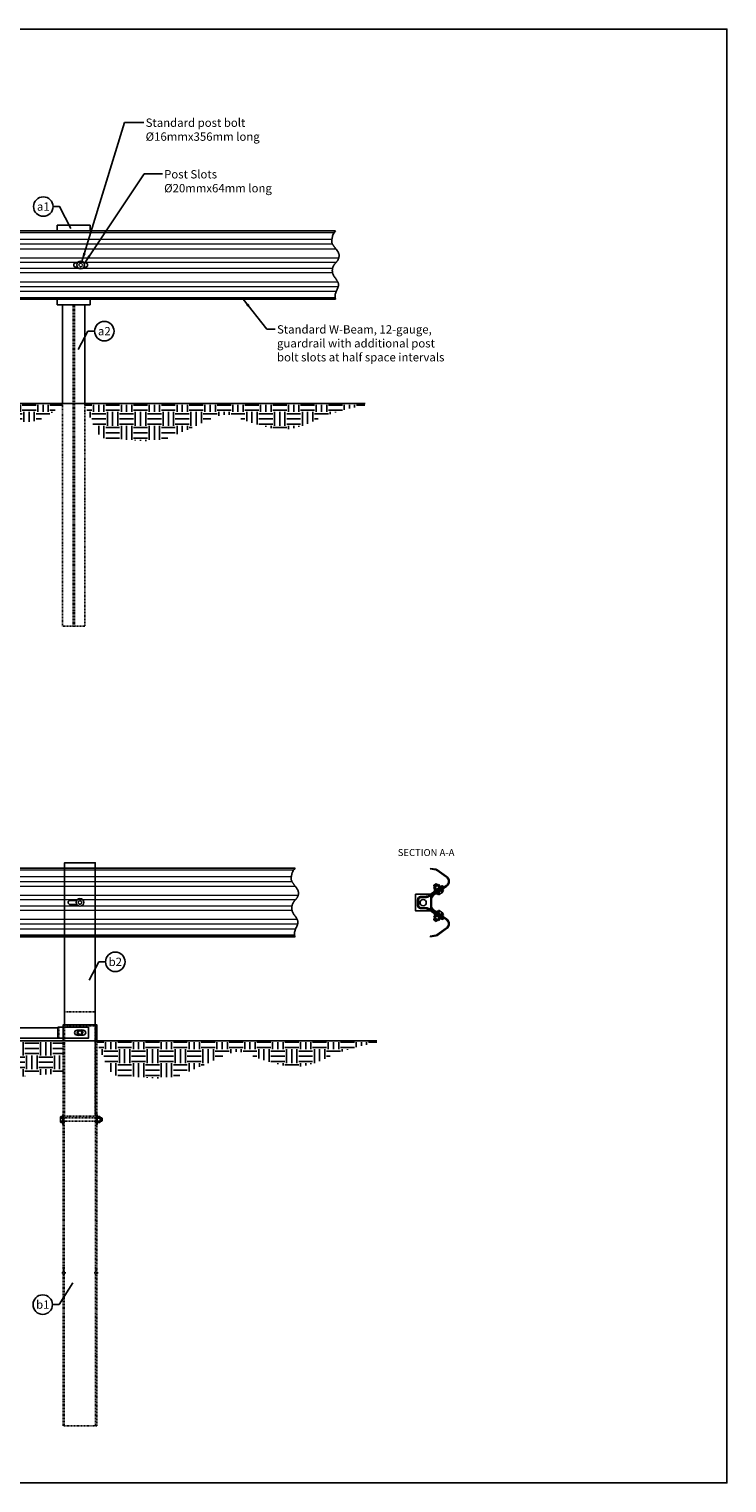
# Model space of a CAD drawing. Extents: x 27411 to 32420, y 43794 to 47039.
# Drawn here: x 30861 to 30987, y 46356 to 46617 of the extents above; entities that cross this region are included whole.
import ezdxf
from ezdxf.enums import TextEntityAlignment as Align

# ---------------------------------------------------------------- set-up
doc = ezdxf.new("R2010")
doc.units = 0
doc.header["$LTSCALE"] = 0.2
doc.header["$MEASUREMENT"] = 0
for name, pattern in [('CENTER', [2, 1.25, -0.25, 0.25, -0.25]), ('HIDDEN', [0.375, 0.25, -0.125]), ('HIDDEN2', [0.1875, 0.125, -0.0625])]:
    doc.linetypes.add(name, pattern=pattern)
doc.layers.get('0').update_dxf_attribs({"linetype": 'CONTINUOUS'})
doc.layers.get('DEFPOINTS').update_dxf_attribs({"color": 6, "linetype": 'CONTINUOUS'})
for name, color, linetype in [('A-DimLeaders', 7, 'CONTINUOUS'), ('A-DimMet', 7, 'CONTINUOUS'), ('A-Post', 7, 'CONTINUOUS'), ('A-Rail', 7, 'CONTINUOUS'), ('A-Text', 7, 'CONTINUOUS'), ('Anchorage', 7, 'CONTINUOUS'), ('Bolts', 7, 'CONTINUOUS'), ('Ground', 7, 'CONTINUOUS')]:
    doc.layers.add(name, color=color, linetype=linetype)
doc.styles.add('mwrsf', font='ROMANS.SHX')
doc.dimstyles.new('DimInches', dxfattribs={"dimtxt": 1, "dimasz": 1, "dimexe": 0.5, "dimexo": 0.5, "dimgap": 0.5, "dimtad": 0, "dimtih": 1, "dimtoh": 1, "dimdec": 4, "dimzin": 0, "dimdsep": 46, "dimlunit": 4, "dimtxsty": 'mwrsf', "dimcen": 0.5, "dimadec": 0, "dimazin": 0, "dimtfac": 1, "dimtdec": 4, "dimtofl": 0, "dimtmove": 0, "dimatfit": 1, "dimfxl": 0, "dimtolj": 1, "dimtzin": 0, "dimarcsym": 0})
pattern_1 = [(0, (-7757.3094, 30046.5042), (2.5, 2.5), [2.5, -2.5]), (0, (-7757.3094, 30047.4417), (2.5, 2.5), [2.5, -2.5]), (0, (-7757.3094, 30048.3792), (2.5, 2.5), [2.5, -2.5]), (90, (-7756.997, 30048.6917), (-2.5, 2.5), [2.5, -2.5]), (90, (-7756.0594, 30048.6917), (-2.5, 2.5), [2.5, -2.5]), (90, (-7755.122, 30048.6917), (-2.5, 2.5), [2.5, -2.5])]

# ---------------------------------------------------------------- blocks, each defined once
blk = doc.blocks.new('CROSSWBB')
for p, q in [((-118.9, 72.2), (-149.5, 28.2)), ((-116.7, 70.7), (-147.3, 26.7)), ((-77.3, 70.7), (-35.9, 11.4)), ((-33.7, 12.9), (-75.1, 72.3)), ((33.7, 12.9), (75.1, 72.3)), ((77.3, 70.7), (35.9, 11.4)), ((116.7, 70.7), (147.3, 26.7)), ((118.9, 72.2), (149.5, 28.2))]:
    blk.add_line(p, q)
for points in [[(-156, -2), (-151.6, 23.2)], [(-153.4, -2.5), (-148.9, 22.7)], [(-14, 2.7), (14, 2.7)], [(-14, 0), (14, 0)], [(153.4, -2.5), (148.9, 22.7)], [(156, -2), (151.6, 23.2)], [(-156, -2), (-153.4, -2.5)], [(156, -2), (153.4, -2.5)]]:
    blk.add_lwpolyline(points)
for centre, radius, start, end in [((-97, 57), 26.7, 34.93912, 145.19201), ((-97, 57), 24, 34.93912, 145.19201), ((97, 57), 26.7, 34.80799, 145.06088), ((97, 57), 24, 34.80799, 145.06088), ((-139.1, 21), 12.7, 145.19201, 170), ((-139.1, 21), 10, 145.19201, 170), ((-14, 26.7), 26.7, 214.93912, 270), ((-14, 26.7), 24, 214.93912, 270), ((14, 26.7), 24, 270, 325.06088), ((14, 26.7), 26.7, 270, 325.06088), ((139.1, 21), 10, 10, 34.80799), ((139.1, 21), 12.7, 10, 34.80799)]:
    blk.add_arc(centre, radius, start, end)
blk = doc.blocks.new('bolthead')
at = {"layer": 'A-Rail', "linetype": 'HIDDEN'}
blk.add_circle((0, 0), 0.312, dxfattribs=at)
at = {"layer": 'Bolts'}
blk.add_lwpolyline([(0.19, 0.51), (-0.34, 0.42), (-0.53, -0.08), (-0.19, -0.51), (0.34, -0.42), (0.53, 0.08)], close=True, dxfattribs=at)
at = {"layer": 'Bolts', "linetype": 'HIDDEN'}
blk.add_circle((0, 0), 0.469, dxfattribs=at)

msp = doc.modelspace()

# ---------------------------------------------------------------- hatches: boundary and pattern name
at = {"layer": 'Ground'}
h = msp.add_hatch(dxfattribs=at)
h.set_pattern_fill('EARTH', color=256, scale=10, style=0)
h.set_pattern_definition(pattern_1)
h.paths.add_polyline_path([(30796.45413, 46549.95764), (30796.48026, 46549.83786), (30796.55404, 46549.50923), (30796.66852, 46549.01781), (30796.81677, 46548.40963), (30796.99184, 46547.73075), (30797.1868, 46547.02721), (30797.39471, 46546.34508), (30797.60863, 46545.73039), (30797.82309, 46545.21938), (30798.03848, 46544.80904), (30798.25666, 46544.48654), (30798.4795, 46544.23904), (30798.70886, 46544.05372), (30798.94659, 46543.91774), (30799.19456, 46543.81827), (30799.45463, 46543.74249), (30799.7279, 46543.68008), (30800.0124, 46543.63085), (30800.30544, 46543.59713), (30800.6043, 46543.58124), (30800.90626, 46543.5855), (30801.2086, 46543.61225), (30801.50862, 46543.6638), (30801.80359, 46543.74249), (30802.09262, 46543.84898), (30802.38204, 46543.97738), (30802.67999, 46544.12011), (30802.9946, 46544.26963), (30803.33403, 46544.41838), (30803.70642, 46544.55879), (30804.1199, 46544.68331), (30804.58262, 46544.78437), (30805.10027, 46544.85656), (30805.66874, 46544.90299), (30806.28146, 46544.92891), (30806.93187, 46544.93956), (30807.61339, 46544.94019), (30808.31948, 46544.93606), (30809.04356, 46544.9324), (30809.77906, 46544.93446), (30810.51942, 46544.94649), (30811.258, 46544.96869), (30811.98815, 46545.00025), (30812.70323, 46545.04037), (30813.3966, 46545.08824), (30814.06161, 46545.14306), (30814.69163, 46545.20402), (30815.28, 46545.27032), (30815.82236, 46545.34116), (30816.32344, 46545.41576), (30816.79024, 46545.49338), (30817.22977, 46545.57325), (30817.64903, 46545.6546), (30818.05503, 46545.73669), (30818.45478, 46545.81875), (30818.85527, 46545.90002), (30819.2628, 46545.97931), (30819.68081, 46546.05376), (30820.11199, 46546.12006), (30820.55907, 46546.17494), (30821.02476, 46546.21508), (30821.51177, 46546.2372), (30822.02282, 46546.23801), (30822.56063, 46546.2142), (30823.12736, 46546.16388), (30823.72305, 46546.09069), (30824.34717, 46545.99967), (30824.99922, 46545.89586), (30825.67868, 46545.78431), (30826.38503, 46545.67005), (30827.11777, 46545.55812), (30827.87637, 46545.45356), (30828.66029, 46545.36054), (30829.46885, 46545.27974), (30830.30132, 46545.21095), (30831.157, 46545.15399), (30832.03517, 46545.10866), (30832.93511, 46545.07476), (30833.8561, 46545.05209), (30834.79742, 46545.04047), (30835.7563, 46545.03981), (30836.72169, 46545.05059), (30837.68047, 46545.07337), (30838.61952, 46545.10875), (30839.52574, 46545.1573), (30840.38601, 46545.21961), (30841.18721, 46545.29626), (30841.91623, 46545.38783), (30842.56385, 46545.49432), (30843.13645, 46545.61341), (30843.64431, 46545.7422), (30844.0977, 46545.87776), (30844.50688, 46546.0172), (30844.88214, 46546.15761), (30845.23375, 46546.29608), (30845.57199, 46546.4297), (30845.90563, 46546.55622), (30846.23753, 46546.67596), (30846.56904, 46546.78988), (30846.90153, 46546.89895), (30847.23633, 46547.00415), (30847.57483, 46547.10644), (30847.91836, 46547.20679), (30848.26829, 46547.30618), (30848.62526, 46547.40521), (30848.98709, 46547.50308), (30849.35085, 46547.59863), (30849.71364, 46547.69069), (30850.07256, 46547.77809), (30850.42469, 46547.85968), (30850.76713, 46547.9343), (30851.09696, 46548.00077), (30851.41274, 46548.058), (30851.71883, 46548.10516), (30852.02104, 46548.14146), (30852.32519, 46548.16613), (30852.63709, 46548.1784), (30852.96256, 46548.17749), (30853.30742, 46548.16263), (30853.67748, 46548.13304), (30854.07639, 46548.08846), (30854.49915, 46548.03071), (30854.93857, 46547.96211), (30855.3875, 46547.88498), (30855.83875, 46547.80164), (30856.28516, 46547.71444), (30856.71955, 46547.62568), (30857.13474, 46547.53769), (30857.52552, 46547.45252), (30857.89438, 46547.37103), (30858.2458, 46547.29379), (30858.58423, 46547.22141), (30858.91413, 46547.15445), (30859.23996, 46547.0935), (30859.56617, 46547.03914), (30859.89723, 46546.99195), (30860.23671, 46546.95286), (30860.58462, 46546.92425), (30860.94009, 46546.90881), (30861.30225, 46546.90926), (30861.67022, 46546.92832), (30862.04314, 46546.9687), (30862.42013, 46547.03311), (30862.80032, 46547.12426), (30863.18594, 46547.24646), (30863.5916, 46547.41039), (30864.03501, 46547.62833), (30864.53389, 46547.91254), (30865.10596, 46548.2753), (30865.76892, 46548.72889), (30866.54049, 46549.28558), (30867.43838, 46549.95764)])
h = msp.add_hatch(dxfattribs=at)
h.set_pattern_fill('EARTH', color=256, scale=10, style=0)
h.set_pattern_definition(pattern_1)
h.paths.add_polyline_path([(30871.45413, 46549.95764), (30871.50936, 46549.81456), (30871.66238, 46549.42459), (30871.8942, 46548.84661), (30872.18584, 46548.13951), (30872.5183, 46547.36216), (30872.87261, 46546.57346), (30873.22976, 46545.83228), (30873.57077, 46545.1975), (30873.88197, 46544.71422), (30874.17096, 46544.37227), (30874.45066, 46544.1477), (30874.734, 46544.01655), (30875.03389, 46543.95487), (30875.36325, 46543.93871), (30875.73501, 46543.9441), (30876.16209, 46543.94708), (30876.65327, 46543.92861), (30877.20087, 46543.8892), (30877.79305, 46543.83429), (30878.418, 46543.76931), (30879.06388, 46543.69967), (30879.71887, 46543.6308), (30880.37115, 46543.56814), (30881.00889, 46543.51711), (30881.6222, 46543.48216), (30882.20896, 46543.46388), (30882.76896, 46543.46188), (30883.30202, 46543.47577), (30883.80793, 46543.50516), (30884.28652, 46543.54967), (30884.73758, 46543.6089), (30885.16091, 46543.68248), (30885.55737, 46543.76994), (30885.93192, 46543.87059), (30886.29057, 46543.98363), (30886.63934, 46544.1083), (30886.98423, 46544.24383), (30887.33126, 46544.38943), (30887.68642, 46544.54434), (30888.05574, 46544.70777), (30888.44409, 46544.87915), (30888.85182, 46545.05867), (30889.27816, 46545.24672), (30889.72234, 46545.44369), (30890.18357, 46545.64995), (30890.66109, 46545.86591), (30891.15411, 46546.09194), (30891.66187, 46546.32845), (30892.18258, 46546.57464), (30892.71046, 46546.82509), (30893.23873, 46547.07322), (30893.7606, 46547.31243), (30894.26929, 46547.53614), (30894.75801, 46547.73776), (30895.21999, 46547.91069), (30895.64843, 46548.04835), (30896.03868, 46548.14586), (30896.39463, 46548.20519), (30896.72227, 46548.23003), (30897.02762, 46548.22405), (30897.31669, 46548.19095), (30897.59548, 46548.13439), (30897.87001, 46548.05806), (30898.14629, 46547.96565), (30898.43018, 46547.86035), (30898.72706, 46547.74343), (30899.04217, 46547.61565), (30899.38072, 46547.4778), (30899.74797, 46547.33064), (30900.14914, 46547.17495), (30900.58947, 46547.01152), (30901.07419, 46546.8411), (30901.60573, 46546.66513), (30902.17526, 46546.48761), (30902.77115, 46546.3132), (30903.38178, 46546.14653), (30903.9955, 46545.99226), (30904.6007, 46545.85505), (30905.18574, 46545.73955), (30905.73899, 46545.6504), (30906.25175, 46545.59104), (30906.72711, 46545.55997), (30907.17105, 46545.55448), (30907.58961, 46545.57186), (30907.98878, 46545.60939), (30908.37457, 46545.66436), (30908.753, 46545.73407), (30909.13007, 46545.81579), (30909.51102, 46545.90761), (30909.89798, 46546.01088), (30910.2923, 46546.1277), (30910.69535, 46546.26023), (30911.10848, 46546.41058), (30911.53304, 46546.5809), (30911.97041, 46546.77331), (30912.42192, 46546.98994), (30912.89888, 46547.23314), (30913.45236, 46547.50608), (30914.14339, 46547.81214), (30915.03297, 46548.15471), (30916.18212, 46548.53716), (30917.65186, 46548.96287), (30919.5032, 46549.43524), (30921.79715, 46549.95764)])
h = msp.add_hatch(dxfattribs=at)
h.set_pattern_fill('EARTH', color=256, scale=10, style=0)
h.set_pattern_definition([(0, (-7731.8226, 30040.9814), (2.5, 2.5), [2.5, -2.5]), (0, (-7731.8226, 30041.9189), (2.5, 2.5), [2.5, -2.5]), (0, (-7731.8226, 30042.8564), (2.5, 2.5), [2.5, -2.5]), (90, (-7731.51, 30043.1689), (-2.5, 2.5), [2.5, -2.5]), (90, (-7730.5726, 30043.1689), (-2.5, 2.5), [2.5, -2.5]), (90, (-7729.635, 30043.1689), (-2.5, 2.5), [2.5, -2.5])])
h.paths.add_polyline_path([(30798.60866, 46435.52811), (30798.60866, 46432.02415), (30798.81703, 46431.70625), (30799.01006, 46431.41551), (30799.18879, 46431.15147), (30799.35429, 46430.91366), (30799.5076, 46430.7016), (30799.64979, 46430.51482), (30799.78191, 46430.35285), (30799.90502, 46430.21522), (30800.02046, 46430.10103), (30800.13077, 46430.00761), (30800.23878, 46429.93188), (30800.34731, 46429.87076), (30800.45919, 46429.82115), (30800.57725, 46429.77996), (30800.70431, 46429.74412), (30800.84321, 46429.71052), (30800.99722, 46429.67596), (30801.29281, 46429.60931), (30801.73924, 46429.49283), (30802.18123, 46429.35488), (30802.53964, 46429.23388), (30802.95152, 46429.08491), (30803.41919, 46428.90547), (30803.93205, 46428.69861), (30804.47625, 46428.46875), (30805.03796, 46428.22033), (30805.60333, 46427.95777), (30806.15854, 46427.6855), (30806.68975, 46427.40795), (30807.18311, 46427.12955), (30807.62904, 46426.85448), (30808.03488, 46426.58597), (30808.41224, 46426.32699), (30808.77272, 46426.08052), (30809.12792, 46425.84954), (30809.48943, 46425.63702), (30809.86885, 46425.44595), (30810.27779, 46425.27931), (30810.72545, 46425.13979), (30811.21147, 46425.02905), (30811.73313, 46424.94845), (30812.28768, 46424.89936), (30812.87237, 46424.88315), (30813.48447, 46424.90119), (30814.12123, 46424.95485), (30814.77992, 46425.0455), (30815.45711, 46425.17354), (30816.14663, 46425.33548), (30816.84164, 46425.52688), (30817.53527, 46425.74329), (30818.22068, 46425.98024), (30818.89102, 46426.23329), (30819.53943, 46426.49799), (30820.15907, 46426.76988), (30820.74559, 46427.04525), (30821.3047, 46427.32337), (30821.84463, 46427.60422), (30822.3736, 46427.88781), (30822.89982, 46428.17415), (30823.43153, 46428.46322), (30823.97694, 46428.75504), (30824.54427, 46429.04959), (30825.1389, 46429.34614), (30825.75476, 46429.64097), (30826.38296, 46429.92964), (30827.01458, 46430.20769), (30827.64072, 46430.47067), (30828.25247, 46430.71413), (30828.84093, 46430.93362), (30829.39718, 46431.12468), (30829.91472, 46431.28297), (30830.39663, 46431.40462), (30830.8484, 46431.48585), (30831.2755, 46431.5229), (30831.68341, 46431.512), (30832.07762, 46431.44938), (30832.46361, 46431.33128), (30832.84686, 46431.15392), (30833.23159, 46430.91583), (30833.61701, 46430.62465), (30834.00105, 46430.29031), (30834.38167, 46429.92275), (30834.75681, 46429.5319), (30835.12441, 46429.12769), (30835.48243, 46428.72005), (30835.82879, 46428.31893), (30836.16322, 46427.93315), (30836.49252, 46427.56725), (30836.82524, 46427.22463), (30837.16995, 46426.90873), (30837.53522, 46426.62296), (30837.92961, 46426.37077), (30838.36168, 46426.15556), (30838.84, 46425.98077), (30839.36965, 46425.84913), (30839.94178, 46425.76065), (30840.54406, 46425.71464), (30841.16415, 46425.71041), (30841.78973, 46425.74729), (30842.40845, 46425.82458), (30843.00798, 46425.9416), (30843.57599, 46426.09767), (30844.10352, 46426.29084), (30844.59508, 46426.51415), (30845.05854, 46426.75938), (30845.50179, 46427.01831), (30845.93271, 46427.28273), (30846.35918, 46427.5444), (30846.78907, 46427.79511), (30847.23027, 46428.02664), (30847.6894, 46428.23226), (30848.16806, 46428.41116), (30848.66659, 46428.56403), (30849.18534, 46428.69156), (30849.72464, 46428.79442), (30850.28484, 46428.87331), (30850.86628, 46428.92891), (30851.4693, 46428.9619), (30852.09508, 46428.97409), (30852.7481, 46428.97172), (30853.43366, 46428.96215), (30854.15707, 46428.95276), (30854.92365, 46428.9509), (30855.73871, 46428.96395), (30856.60755, 46428.99925), (30857.53548, 46429.06419), (30858.52809, 46429.16268), (30859.59199, 46429.28496), (30860.73409, 46429.41781), (30861.96127, 46429.548), (30863.28042, 46429.66235), (30864.69844, 46429.74762), (30866.22222, 46429.79061), (30867.60866, 46429.78002), (30867.60866, 46435.52811)])
h = msp.add_hatch(dxfattribs=at)
h.set_pattern_fill('EARTH', color=256, scale=10, style=0)
h.set_pattern_definition([(0, (-7755.155, 29932.0747), (2.5, 2.5), [2.5, -2.5]), (0, (-7755.155, 29933.0122), (2.5, 2.5), [2.5, -2.5]), (0, (-7755.155, 29933.9497), (2.5, 2.5), [2.5, -2.5]), (90, (-7754.8424, 29934.2622), (-2.5, 2.5), [2.5, -2.5]), (90, (-7753.905, 29934.2622), (-2.5, 2.5), [2.5, -2.5]), (90, (-7752.9674, 29934.2622), (-2.5, 2.5), [2.5, -2.5])])
h.paths.add_polyline_path([(30873.60866, 46435.52811), (30873.66388, 46435.38503), (30873.8169, 46434.99507), (30874.04873, 46434.41709), (30874.34037, 46433.70998), (30874.67283, 46432.93264), (30875.02713, 46432.14393), (30875.38428, 46431.40275), (30875.7253, 46430.76798), (30876.03649, 46430.28469), (30876.32549, 46429.94274), (30876.60519, 46429.71817), (30876.88853, 46429.58703), (30877.18842, 46429.52535), (30877.51778, 46429.50918), (30877.88954, 46429.51457), (30878.31661, 46429.51755), (30878.8078, 46429.49908), (30879.3554, 46429.45968), (30879.94758, 46429.40477), (30880.57253, 46429.33978), (30881.21841, 46429.27014), (30881.8734, 46429.20128), (30882.52568, 46429.13862), (30883.16342, 46429.08758), (30883.77673, 46429.05263), (30884.36348, 46429.03435), (30884.92349, 46429.03235), (30885.45654, 46429.04624), (30885.96246, 46429.07563), (30886.44105, 46429.12014), (30886.8921, 46429.17938), (30887.31544, 46429.25295), (30887.7119, 46429.34042), (30888.08645, 46429.44106), (30888.4451, 46429.5541), (30888.79387, 46429.67878), (30889.13876, 46429.8143), (30889.48579, 46429.95991), (30889.84095, 46430.11481), (30890.21027, 46430.27824), (30890.59862, 46430.44963), (30891.00635, 46430.62915), (30891.43269, 46430.81719), (30891.87687, 46431.01416), (30892.3381, 46431.22043), (30892.81562, 46431.43638), (30893.30864, 46431.66242), (30893.8164, 46431.89892), (30894.33711, 46432.14511), (30894.86499, 46432.39556), (30895.39326, 46432.64369), (30895.91513, 46432.8829), (30896.42382, 46433.10661), (30896.91254, 46433.30823), (30897.37452, 46433.48116), (30897.80296, 46433.61882), (30898.19321, 46433.71633), (30898.54915, 46433.77567), (30898.8768, 46433.8005), (30899.18215, 46433.79453), (30899.47122, 46433.76142), (30899.75001, 46433.70486), (30900.02454, 46433.62853), (30900.30081, 46433.53612), (30900.58471, 46433.43083), (30900.88159, 46433.3139), (30901.19669, 46433.18612), (30901.53525, 46433.04827), (30901.9025, 46432.90111), (30902.30367, 46432.74543), (30902.744, 46432.58199), (30903.22872, 46432.41158), (30903.76025, 46432.23561), (30904.32978, 46432.05809), (30904.92568, 46431.88367), (30905.5363, 46431.717), (30906.15003, 46431.56274), (30906.75523, 46431.42553), (30907.34027, 46431.31002), (30907.89352, 46431.22088), (30908.40628, 46431.16151), (30908.88163, 46431.13044), (30909.32558, 46431.12495), (30909.74413, 46431.14233), (30910.1433, 46431.17986), (30910.5291, 46431.23484), (30910.90752, 46431.30454), (30911.2846, 46431.38626), (30911.66554, 46431.47809), (30912.0525, 46431.58135), (30912.44683, 46431.69818), (30912.84988, 46431.8307), (30913.26301, 46431.98106), (30913.68757, 46432.15137), (30914.12493, 46432.34378), (30914.57644, 46432.56042), (30915.05341, 46432.80362), (30915.60689, 46433.07656), (30916.29792, 46433.38262), (30917.1875, 46433.72518), (30918.33665, 46434.10763), (30919.80638, 46434.53335), (30921.65772, 46435.00571), (30923.95168, 46435.52811)])

# ---------------------------------------------------------------- linework, layer by layer
for points in [[(30868.95262, 46581.65635), (30866.92913, 46585.57217), (30865.74649, 46585.57217)], [(30870.25284, 46559.91089), (30872.01896, 46563.19982), (30873.2016, 46563.19982)], [(30872.21838, 46446.67491), (30873.9845, 46449.96384), (30875.16714, 46449.96384)], [(30869.27949, 46392.33337), (30866.83365, 46388.42392), (30865.65101, 46388.42392)]]:
    msp.add_lwpolyline(points)
for centre in [(30863.99649, 46585.57217), (30874.9516, 46563.19982), (30876.91714, 46449.96384), (30863.90101, 46388.42392)]:
    msp.add_circle(centre, 1.75)
at = {"layer": 'A-Post'}
for p, q in [((30867.45413, 46567.95764), (30867.45413, 46550.20764)), ((30871.45415, 46550.20764), (30871.45415, 46567.95764)), ((30934.67395, 46458.52982), (30934.5664, 46458.37623)), ((30935.28831, 46458.09964), (30935.18077, 46457.94605)), ((30867.57913, 46422.01022), (30867.76663, 46422.01022)), ((30867.57913, 46421.29593), (30867.76663, 46421.29593)), ((30873.39163, 46422.01042), (30873.57913, 46422.01042)), ((30873.39163, 46421.29613), (30873.57913, 46421.29613)), ((30867.57913, 46394.65311), (30867.76663, 46394.65311)), ((30873.39163, 46394.65311), (30873.57913, 46394.65311)), ((30867.57913, 46393.65311), (30867.76663, 46393.65311)), ((30873.39163, 46393.65311), (30873.57913, 46393.65311))]:
    msp.add_line(p, q, dxfattribs=at)
at = {"layer": 'A-Post', "linetype": 'HIDDEN'}
for p, q in [((30869.32913, 46567.95764), (30869.32913, 46510.20764)), ((30869.57913, 46567.95764), (30869.57913, 46510.20764)), ((30867.76663, 46366.65311), (30867.76663, 46438.65311)), ((30867.82913, 46441.00203), (30873.32913, 46441.00203)), ((30867.82913, 46438.50203), (30873.32913, 46438.50203)), ((30873.39163, 46366.65311), (30873.39163, 46438.65311)), ((30866.79616, 46436.25203), (30866.79616, 46438.25203)), ((30873.57911, 46421.92113), (30873.40054, 46421.92113)), ((30873.57911, 46421.38542), (30873.40054, 46421.38542))]:
    msp.add_line(p, q, dxfattribs=at)
at = {"layer": 'A-Post', "linetype": 'CENTER'}
for p, q in [((30867.32913, 46394.15311), (30868.01663, 46394.15311)), ((30873.14163, 46394.15311), (30873.82913, 46394.15311))]:
    msp.add_line(p, q, dxfattribs=at)
at = {"layer": 'A-Post'}
for points in [[(30872.39901, 46581.20764), (30872.39901, 46582.20764), (30866.4935, 46582.20764), (30866.4935, 46581.20764)], [(30866.50137, 46568.92417), (30866.50137, 46567.95764), (30872.40689, 46567.95764), (30872.40689, 46568.92417)], [(30867.82913, 46438.65311), (30867.82913, 46467.75203), (30873.32913, 46467.75203), (30873.32913, 46438.65311)], [(30867.57913, 46435.77371), (30867.57913, 46438.65968), (30873.57913, 46438.65968), (30873.57913, 46435.77318)]]:
    msp.add_lwpolyline(points, dxfattribs=at)
at = {"layer": 'A-Post', "linetype": 'HIDDEN'}
for points in [[(30871.45415, 46550.20764), (30871.45415, 46510.20764), (30867.45413, 46510.20764), (30867.45413, 46550.20764)], [(30873.32913, 46438.65311), (30873.32913, 46422.25203), (30867.82913, 46422.25203), (30867.82913, 46438.65311)], [(30873.57913, 46435.77318), (30873.57913, 46366.65311), (30867.57913, 46366.65311), (30867.57913, 46435.77371)]]:
    msp.add_lwpolyline(points, dxfattribs=at)
at = {"layer": 'A-Post'}
for points in [[(30799.60866, 46436.25203), (30799.60866, 46438.12703), (30866.60866, 46438.12703), (30866.60866, 46436.25203)], [(30866.60866, 46438.25203), (30866.60866, 46436.25203), (30872.10866, 46436.25203), (30872.10866, 46438.25203)]]:
    msp.add_lwpolyline(points, close=True, dxfattribs=at)
for points in [[(30870.34326, 46437.68953), (30870.04616, 46437.68953, 1), (30870.04616, 46436.81453), (30870.32987, 46436.81453)], [(30870.815, 46436.81453), (30871.17116, 46436.81453, 1), (30871.17116, 46437.68953), (30870.82839, 46437.68953)]]:
    msp.add_lwpolyline(points, format="xyb", dxfattribs=at)
at = {"layer": 'A-Rail', "color": 9, "lineweight": 5}
for points in [[(30745.46524, 46579.71753), (30915.80417, 46579.71753)], [(30745.91012, 46580.92162), (30916.24905, 46580.92162)], [(30745.55809, 46578.85661), (30915.89703, 46578.85661)], [(30746.17166, 46577.99466), (30916.5106, 46577.99466)], [(30745.58909, 46574.48533), (30915.92803, 46574.48533)], [(30746.27031, 46575.58769), (30916.60924, 46575.58769)], [(30746.69452, 46576.36227), (30917.03345, 46576.36227)], [(30745.57376, 46573.71076), (30915.91269, 46573.71076)], [(30746.49893, 46572.07837), (30916.83787, 46572.07837)], [(30746.26212, 46570.35688), (30916.60105, 46570.35688)], [(30746.6096, 46571.21763), (30916.94854, 46571.21763)], [(30750.57913, 46466.48095), (30908.96304, 46466.48095)], [(30750.57913, 46465.27685), (30908.51816, 46465.27685)], [(30750.57913, 46464.41593), (30908.61102, 46464.41593)], [(30750.57913, 46463.55398), (30909.22459, 46463.55398)], [(30750.57913, 46461.9216), (30909.74745, 46461.9216)], [(30750.57913, 46461.14702), (30909.32323, 46461.14702)], [(30750.57913, 46460.04466), (30908.64202, 46460.04466)], [(30750.57913, 46459.27009), (30908.62668, 46459.27009)], [(30750.57913, 46457.6377), (30909.55186, 46457.6377)], [(30750.57913, 46456.77695), (30909.66253, 46456.77695)], [(30750.57913, 46455.91621), (30909.31504, 46455.91621)]]:
    msp.add_lwpolyline(points, dxfattribs=at)
at = {"layer": 'A-Rail'}
for points in [[(30916.47337, 46581.20764), (30746.13444, 46581.20764)], [(30916.47337, 46581.20764), (30916.29837, 46580.98972), (30916.16549, 46580.80625), (30916.0684, 46580.65257), (30916.00082, 46580.52402), (30915.95642, 46580.41595), (30915.92891, 46580.32371), (30915.91196, 46580.24263), (30915.89929, 46580.16807), (30915.88572, 46580.09606), (30915.87074, 46580.02539), (30915.85497, 46579.95557), (30915.83904, 46579.88607), (30915.82357, 46579.81638), (30915.8092, 46579.74599), (30915.79655, 46579.6744), (30915.78625, 46579.60109), (30915.77888, 46579.52573), (30915.77485, 46579.44869), (30915.77455, 46579.37054), (30915.77834, 46579.29183), (30915.78658, 46579.21312), (30915.79966, 46579.13497), (30915.81795, 46579.05793), (30915.8418, 46578.98257), (30915.87138, 46578.90935), (30915.90588, 46578.83841), (30915.94428, 46578.76979), (30915.98556, 46578.70354), (30916.0287, 46578.63971), (30916.07268, 46578.57833), (30916.11648, 46578.51947), (30916.15906, 46578.46316), (30916.19976, 46578.40924), (30916.2392, 46578.35672), (30916.27836, 46578.30438), (30916.31822, 46578.25102), (30916.35975, 46578.19543), (30916.40393, 46578.1364), (30916.45174, 46578.07273), (30916.50415, 46578.0032), (30916.56167, 46577.927), (30916.62301, 46577.84491), (30916.68639, 46577.75807), (30916.75005, 46577.66766), (30916.81222, 46577.57483), (30916.87113, 46577.48075), (30916.92503, 46577.38658), (30916.97214, 46577.29347), (30917.01107, 46577.20235), (30917.04191, 46577.11319), (30917.06514, 46577.0257), (30917.0812, 46576.9396), (30917.09058, 46576.85462), (30917.09372, 46576.77047), (30917.09111, 46576.68688), (30917.08319, 46576.60356), (30917.07041, 46576.52036), (30917.05313, 46576.43752), (30917.03167, 46576.35543), (30917.00634, 46576.27445), (30916.97748, 46576.19496), (30916.94542, 46576.11733), (30916.91047, 46576.04193), (30916.87297, 46575.96914), (30916.83319, 46575.89918), (30916.79122, 46575.83179), (30916.74712, 46575.76653), (30916.70093, 46575.70299), (30916.65269, 46575.64075), (30916.60245, 46575.5794), (30916.55026, 46575.51851), (30916.49616, 46575.45766), (30916.44034, 46575.3964), (30916.3835, 46575.33406), (30916.32647, 46575.26996), (30916.27009, 46575.2034), (30916.2152, 46575.13368), (30916.16263, 46575.0601), (30916.11323, 46574.98197), (30916.06782, 46574.89858), (30916.02711, 46574.80954), (30915.99129, 46574.71558), (30915.96039, 46574.61771), (30915.93447, 46574.51696), (30915.91357, 46574.41436), (30915.89773, 46574.31092), (30915.887, 46574.20766), (30915.88144, 46574.10561), (30915.88107, 46574.0056), (30915.8859, 46573.90767), (30915.89595, 46573.8117), (30915.9112, 46573.71754), (30915.93165, 46573.62505), (30915.95731, 46573.53409), (30915.98817, 46573.44453), (30916.02424, 46573.35622), (30916.0654, 46573.26905), (30916.11101, 46573.183), (30916.16034, 46573.09806), (30916.21265, 46573.01424), (30916.26718, 46572.93154), (30916.32321, 46572.84994), (30916.37997, 46572.76947), (30916.43674, 46572.69011), (30916.49283, 46572.61183), (30916.54785, 46572.53448), (30916.60148, 46572.45787), (30916.65339, 46572.38182), (30916.70325, 46572.30615), (30916.75074, 46572.23066), (30916.79553, 46572.15517), (30916.8373, 46572.07949), (30916.87566, 46572.00342), (30916.90998, 46571.92666), (30916.93956, 46571.84887), (30916.9637, 46571.76974), (30916.98171, 46571.68893), (30916.99288, 46571.60612), (30916.99653, 46571.52099), (30916.99195, 46571.43321), (30916.97874, 46571.34257), (30916.95774, 46571.24933), (30916.93004, 46571.15386), (30916.89676, 46571.05652), (30916.85902, 46570.9577), (30916.81794, 46570.85777), (30916.77463, 46570.75709), (30916.7302, 46570.65604), (30916.68567, 46570.55489), (30916.64171, 46570.45351), (30916.59886, 46570.35167), (30916.55768, 46570.24913), (30916.51874, 46570.14566), (30916.48258, 46570.04104), (30916.44976, 46569.93502), (30916.42085, 46569.82737), (30916.39655, 46569.71795), (30916.37816, 46569.60696), (30916.36714, 46569.49469), (30916.36494, 46569.38143), (30916.37301, 46569.26746), (30916.3928, 46569.15306), (30916.42577, 46569.03854), (30916.47337, 46568.92417)], [(30916.47337, 46568.92417), (30746.13444, 46568.92417)], [(30909.18737, 46466.76696), (30750.57913, 46466.76696)], [(30909.18737, 46466.76696), (30909.01236, 46466.54905), (30908.87948, 46466.36558), (30908.7824, 46466.2119), (30908.71481, 46466.08335), (30908.67041, 46465.97528), (30908.6429, 46465.88303), (30908.62596, 46465.80196), (30908.61328, 46465.7274), (30908.59971, 46465.65539), (30908.58473, 46465.58472), (30908.56896, 46465.51489), (30908.55303, 46465.44539), (30908.53756, 46465.37571), (30908.52319, 46465.30532), (30908.51054, 46465.23373), (30908.50024, 46465.16042), (30908.49287, 46465.08505), (30908.48885, 46465.00802), (30908.48854, 46464.92987), (30908.49233, 46464.85116), (30908.50057, 46464.77245), (30908.51365, 46464.6943), (30908.53194, 46464.61726), (30908.5558, 46464.5419), (30908.58537, 46464.46868), (30908.61987, 46464.39773), (30908.65827, 46464.32912), (30908.69955, 46464.26287), (30908.74269, 46464.19903), (30908.78667, 46464.13766), (30908.83047, 46464.0788), (30908.87305, 46464.02249), (30908.91375, 46463.96857), (30908.95319, 46463.91605), (30908.99235, 46463.86371), (30909.03221, 46463.81035), (30909.07374, 46463.75476), (30909.11793, 46463.69573), (30909.16573, 46463.63206), (30909.21814, 46463.56253), (30909.27567, 46463.48633), (30909.337, 46463.40423), (30909.40038, 46463.3174), (30909.46404, 46463.22699), (30909.52621, 46463.13416), (30909.58512, 46463.04008), (30909.63902, 46462.9459), (30909.68613, 46462.8528), (30909.72506, 46462.76168), (30909.75591, 46462.67252), (30909.77913, 46462.58503), (30909.79519, 46462.49893), (30909.80457, 46462.41394), (30909.80771, 46462.3298), (30909.8051, 46462.24621), (30909.79718, 46462.16289), (30909.78441, 46462.07969), (30909.76712, 46461.99685), (30909.74566, 46461.91476), (30909.72033, 46461.83378), (30909.69148, 46461.75429), (30909.65941, 46461.67666), (30909.62446, 46461.60126), (30909.58696, 46461.52846), (30909.54718, 46461.45851), (30909.50522, 46461.39111), (30909.46111, 46461.32586), (30909.41492, 46461.26232), (30909.36668, 46461.20008), (30909.31644, 46461.13873), (30909.26425, 46461.07784), (30909.21015, 46461.01699), (30909.15433, 46460.95573), (30909.09749, 46460.89339), (30909.04046, 46460.82929), (30908.98408, 46460.76273), (30908.92919, 46460.693), (30908.87662, 46460.61943), (30908.82722, 46460.54129), (30908.78181, 46460.45791), (30908.74111, 46460.36887), (30908.70528, 46460.27491), (30908.67438, 46460.17704), (30908.64846, 46460.07629), (30908.62756, 46459.97369), (30908.61172, 46459.87024), (30908.60099, 46459.76699), (30908.59543, 46459.66494), (30908.59506, 46459.56492), (30908.5999, 46459.467), (30908.60994, 46459.37103), (30908.62519, 46459.27686), (30908.64564, 46459.18437), (30908.6713, 46459.09342), (30908.70216, 46459.00386), (30908.73823, 46458.91555), (30908.77939, 46458.82838), (30908.825, 46458.74233), (30908.87433, 46458.65739), (30908.92664, 46458.57357), (30908.98117, 46458.49086), (30909.0372, 46458.40927), (30909.09396, 46458.3288), (30909.15073, 46458.24943), (30909.20682, 46458.17116), (30909.26184, 46458.09381), (30909.31547, 46458.0172), (30909.36738, 46457.94115), (30909.41724, 46457.86548), (30909.46473, 46457.78998), (30909.50952, 46457.7145), (30909.55129, 46457.63882), (30909.58966, 46457.56275), (30909.62397, 46457.48599), (30909.65355, 46457.4082), (30909.67769, 46457.32907), (30909.6957, 46457.24826), (30909.70687, 46457.16545), (30909.71052, 46457.08032), (30909.70594, 46456.99254), (30909.69274, 46456.9019), (30909.67173, 46456.80866), (30909.64403, 46456.71319), (30909.61075, 46456.61585), (30909.57301, 46456.51703), (30909.53193, 46456.4171), (30909.48862, 46456.31642), (30909.44419, 46456.21537), (30909.39966, 46456.11422), (30909.3557, 46456.01284), (30909.31285, 46455.911), (30909.27167, 46455.80846), (30909.23273, 46455.70499), (30909.19657, 46455.60036), (30909.16375, 46455.49434), (30909.13484, 46455.3867), (30909.11054, 46455.27728), (30909.09215, 46455.16629), (30909.08113, 46455.05402), (30909.07893, 46454.94076), (30909.087, 46454.82678), (30909.10679, 46454.71239), (30909.13976, 46454.59787), (30909.18737, 46454.4835)], [(30909.18737, 46454.4835), (30750.57913, 46454.4835)]]:
    msp.add_lwpolyline(points, dxfattribs=at)
for points in [[(30870.13023, 46575.45764), (30869.83145, 46575.45764, 1), (30869.83145, 46574.70764), (30870.13023, 46574.70764)], [(30871.28268, 46574.70764), (30871.58145, 46574.70764, 1), (30871.58145, 46575.45764), (30871.28268, 46575.45764)], [(30870.00291, 46461.00023), (30868.82913, 46461.00023, 1), (30868.82913, 46460.25023), (30870.00291, 46460.25023)]]:
    msp.add_lwpolyline(points, format="xyb", dxfattribs=at)
at = {"layer": 'A-Rail', "color": 9}
for points in [[(30916.38292, 46569.21019), (30746.04398, 46569.21019)], [(30909.09691, 46454.76952), (30750.57913, 46454.76952)]]:
    msp.add_lwpolyline(points, dxfattribs=at)
at = {"layer": 'Anchorage'}
for p, q in [((30934.67395, 46462.68209), (30934.5664, 46462.83569)), ((30935.28831, 46463.11228), (30935.18077, 46463.26587))]:
    msp.add_line(p, q, dxfattribs=at)
for points in [[(30933.52424, 46462.10596), (30930.81351, 46462.10596), (30930.81351, 46459.10596), (30933.52424, 46459.10596)], [(30933.56351, 46459.30736), (30933.56351, 46461.90456)]]:
    msp.add_lwpolyline(points, dxfattribs=at)
msp.add_lwpolyline([(30931.18851, 46460.08994, 0.401490667), (30931.72648, 46459.52798), (30932.70982, 46459.48505, -0.142766274), (30933.23977, 46459.30515), (30935.69274, 46457.58756), (30935.80028, 46457.74116), (30933.34732, 46459.45874, 0.142766274), (30932.71799, 46459.67237), (30931.73465, 46459.7153, -0.401490667), (30931.37601, 46460.08994), (30931.37601, 46461.12197, -0.401490667), (30931.73465, 46461.49662), (30932.71799, 46461.53955, 0.142766274), (30933.34732, 46461.75318), (30935.80028, 46463.47076), (30935.69274, 46463.62435), (30933.23977, 46461.90677, -0.142766274), (30932.70982, 46461.72687), (30931.72648, 46461.68394, 0.401490667), (30931.18851, 46461.12197)], format="xyb", close=True, dxfattribs=at)
at = {"layer": 'Anchorage', "linetype": 'HIDDEN'}
for points in [[(30933.56351, 46461.90456), (30933.56351, 46462.10596), (30933.52424, 46462.10596)], [(30933.56351, 46459.30736), (30933.56351, 46459.10596), (30933.52424, 46459.10596)]]:
    msp.add_lwpolyline(points, dxfattribs=at)
at = {"layer": 'Anchorage'}
msp.add_circle((30932.18851, 46460.60596), 0.5625, dxfattribs=at)
at = {"layer": 'Bolts'}
for p, q in [((30934.6128, 46463.96837), (30934.10083, 46463.60988)), ((30934.12001, 46463.71866), (30934.10083, 46463.60988)), ((30934.26821, 46463.37083), (30934.10083, 46463.60988)), ((30934.36984, 46462.82685), (30934.10549, 46463.20439)), ((30934.50403, 46463.98755), (30934.12001, 46463.71866)), ((30934.70239, 46463.84042), (30934.19042, 46463.48193)), ((30934.19166, 46463.31723), (30934.85673, 46463.78292)), ((30934.59362, 46463.8596), (30934.2096, 46463.59071)), ((30934.68321, 46463.73165), (30934.29919, 46463.46275)), ((30934.59331, 46462.97955), (30934.3254, 46463.36215)), ((30934.50403, 46463.98755), (30934.6128, 46463.96837)), ((30934.50535, 46462.86924), (30935.17042, 46463.33492)), ((30934.9164, 46462.44513), (30934.5819, 46462.92284)), ((30934.78018, 46463.72932), (30934.6128, 46463.96837)), ((30934.729, 46462.31392), (30935.61576, 46462.93483)), ((30934.94455, 46462.00609), (30934.729, 46462.31392)), ((30935.03668, 46463.29), (30934.76878, 46463.67261)), ((30935.16801, 46462.15878), (30934.95069, 46462.46915)), ((30935.2566, 46463.44777), (30934.99225, 46463.8253)), ((30935.08006, 46462.04847), (30935.74513, 46462.51416)), ((30935.42837, 46462.80362), (30935.09387, 46463.28132)), ((30935.61139, 46462.46924), (30935.39407, 46462.7796)), ((30935.8313, 46462.627), (30935.61576, 46462.93483)), ((30934.26821, 46457.84109), (30934.10083, 46457.60203)), ((30934.12001, 46457.49326), (30934.10083, 46457.60203)), ((30934.6128, 46457.24355), (30934.10083, 46457.60203)), ((30934.36984, 46458.38506), (30934.10549, 46458.00753)), ((30934.50403, 46457.22437), (30934.12001, 46457.49326)), ((30934.70239, 46457.3715), (30934.19042, 46457.72998)), ((30934.19166, 46457.89469), (30934.85673, 46457.429)), ((30934.59362, 46457.35232), (30934.2096, 46457.62121)), ((30934.68321, 46457.48027), (30934.29919, 46457.74916)), ((30934.59331, 46458.23237), (30934.3254, 46457.84977)), ((30934.50403, 46457.22437), (30934.6128, 46457.24355)), ((30934.50535, 46458.34268), (30935.17042, 46457.87699)), ((30934.9164, 46458.76679), (30934.5819, 46458.28908)), ((30934.78018, 46457.4826), (30934.6128, 46457.24355)), ((30934.94455, 46459.20583), (30934.729, 46458.898)), ((30934.729, 46458.898), (30935.61576, 46458.27709)), ((30935.03668, 46457.92191), (30934.76878, 46457.53931)), ((30935.16801, 46459.05314), (30934.95069, 46458.74277)), ((30935.2566, 46457.76415), (30934.99225, 46457.38662)), ((30935.08006, 46459.16345), (30935.74513, 46458.69776)), ((30935.42837, 46458.4083), (30935.09387, 46457.9306)), ((30935.61139, 46458.74268), (30935.39407, 46458.43231)), ((30935.8313, 46458.58492), (30935.61576, 46458.27709)), ((30867.09786, 46422.05906), (30867.0978, 46421.24716)), ((30867.13772, 46421.38247), (30867.51661, 46421.38245)), ((30867.13776, 46421.92374), (30867.51665, 46421.92371)), ((30867.1408, 46421.11184), (30867.51659, 46421.11181)), ((30867.14088, 46422.19437), (30867.51667, 46422.19434)), ((30867.51667, 46422.19434), (30867.51659, 46421.11181)), ((30873.64164, 46422.05922), (30873.64158, 46421.24732)), ((30873.6815, 46421.38263), (30874.14857, 46421.3826)), ((30873.68154, 46421.9239), (30874.14862, 46421.92386)), ((30873.68457, 46421.112), (30874.14546, 46421.11197)), ((30873.68466, 46422.19453), (30874.14554, 46422.1945)), ((30874.18854, 46422.05918), (30874.18848, 46421.24728)), ((30874.18848, 46421.34073), (30874.48031, 46421.34071)), ((30874.18853, 46421.96573), (30874.48036, 46421.96571)), ((30874.24602, 46421.41882), (30874.24605, 46421.88762)), ((30874.32411, 46421.34072), (30874.32416, 46421.96572)), ((30874.40222, 46421.41881), (30874.40225, 46421.88761)), ((30874.48031, 46421.34071), (30874.48036, 46421.96571)), ((30874.55842, 46421.4188), (30874.48031, 46421.34071)), ((30874.55845, 46421.8876), (30874.48036, 46421.96571)), ((30874.55842, 46421.4188), (30874.55845, 46421.8876))]:
    msp.add_line(p, q, dxfattribs=at)
at = {"layer": 'Bolts', "linetype": 'HIDDEN'}
for p, q in [((30934.5819, 46462.92284), (30934.26821, 46463.37083)), ((30934.59727, 46462.8573), (30934.56142, 46462.9085)), ((30935.09387, 46463.28132), (30934.78018, 46463.72932)), ((30934.89592, 46462.43079), (30934.86007, 46462.48199)), ((30935.1502, 46463.24447), (30935.11435, 46463.29566)), ((30935.44884, 46462.81796), (30935.413, 46462.86915)), ((30934.5819, 46458.28908), (30934.26821, 46457.84109)), ((30934.59727, 46458.35462), (30934.56142, 46458.30342)), ((30935.09387, 46457.9306), (30934.78018, 46457.4826)), ((30934.89592, 46458.78113), (30934.86007, 46458.72993)), ((30935.1502, 46457.96745), (30935.11435, 46457.91626)), ((30935.44884, 46458.39396), (30935.413, 46458.34276)), ((30867.5166, 46421.31558), (30867.5791, 46421.31557)), ((30867.51666, 46421.99058), (30867.57916, 46421.99057)), ((30873.57908, 46421.31577), (30873.64158, 46421.31577)), ((30873.57913, 46421.99077), (30873.64163, 46421.99077))]:
    msp.add_line(p, q, dxfattribs=at)
at = {"layer": 'Bolts', "linetype": 'HIDDEN2'}
for p, q in [((30867.51661, 46421.34058), (30873.57908, 46421.34052)), ((30867.51665, 46421.96558), (30873.57913, 46421.96517))]:
    msp.add_line(p, q, dxfattribs=at)
at = {"layer": 'Bolts'}
for points in [[(30935.59049, 46463.55276), (30935.55465, 46463.60396), (30934.12113, 46462.6002), (30934.15698, 46462.549)], [(30935.88914, 46463.12625), (30935.85329, 46463.17745), (30934.41977, 46462.17369), (30934.45562, 46462.1225)], [(30935.59049, 46457.65916), (30935.55465, 46457.60796), (30934.12113, 46458.61172), (30934.15698, 46458.66291)], [(30935.88914, 46458.08566), (30935.85329, 46458.03447), (30934.41977, 46459.03823), (30934.45562, 46459.08942)], [(30867.51656, 46420.77808), (30867.57906, 46420.77807), (30867.5792, 46422.52807), (30867.5167, 46422.52808)], [(30873.57904, 46420.77827), (30873.64154, 46420.77827), (30873.64167, 46422.52827), (30873.57917, 46422.52827)]]:
    msp.add_lwpolyline(points, close=True, dxfattribs=at)
for centre in [(30870.70645, 46575.08264), (30870.57913, 46460.62523)]:
    msp.add_circle(centre, 0.6875, dxfattribs=at)
at = {"layer": 'Bolts', "linetype": 'HIDDEN'}
for centre in [(30870.70645, 46575.08264), (30870.57913, 46460.62523)]:
    msp.add_circle(centre, 0.3125, dxfattribs=at)
at = {"layer": 'Bolts'}
for centre, radius, start, end in [((30934.3261, 46463.12524), 0.23438, 90.6589063, 160.2643897), ((30935.06193, 46462.78212), 0.9375, 108.0232812, 141.9767188), ((30934.37092, 46463.06123), 0.23438, 269.7356103, 339.3410937), ((30934.30016, 46463.87004), 0.9375, 288.0232812, 321.9767188), ((30934.99117, 46463.59093), 0.23438, 89.7356103, 159.3410937), ((30934.94563, 46462.24046), 0.23438, 269.7356103, 339.3410937), ((30935.03599, 46463.52691), 0.23438, 270.6589063, 340.2643897), ((30934.87487, 46463.04927), 0.9375, 288.0232812, 321.9767188), ((30935.6107, 46462.70615), 0.23438, 270.6589063, 340.2643897), ((30934.3261, 46458.08668), 0.23438, 199.7356103, 269.3410937), ((30935.06193, 46458.4298), 0.9375, 218.0232812, 251.9767188), ((30934.37092, 46458.15069), 0.23438, 20.6589063, 90.2643897), ((30934.30016, 46457.34188), 0.9375, 38.0232812, 71.9767188), ((30934.99117, 46457.62099), 0.23438, 200.6589063, 270.2643897), ((30934.94563, 46458.97146), 0.23438, 20.6589063, 90.2643897), ((30935.03599, 46457.68501), 0.23438, 19.7356103, 89.3410937), ((30934.87487, 46458.16265), 0.9375, 38.0232812, 71.9767188), ((30935.6107, 46458.50577), 0.23438, 19.7356103, 89.3410937), ((30867.33217, 46421.24714), 0.23438, 145.6545361, 215.2600195), ((30868.03533, 46421.65304), 0.9375, 163.018911, 196.9723486), ((30867.33224, 46422.05904), 0.23438, 144.7312401, 214.3367235), ((30873.87595, 46421.2473), 0.23438, 145.6545361, 215.2600195), ((30874.57911, 46421.6532), 0.9375, 163.018911, 196.9723486), ((30873.87601, 46422.0592), 0.23438, 144.7312401, 214.3367235), ((30873.9541, 46421.2473), 0.23438, 324.7312401, 34.3367235), ((30873.95416, 46422.05919), 0.23438, 325.6545361, 35.2600195), ((30873.25101, 46421.6533), 0.9375, 343.018911, 16.9723486)]:
    msp.add_arc(centre, radius, start, end, dxfattribs=at)
at = {"layer": 'DEFPOINTS'}
msp.add_lwpolyline([(30687.70942, 46617.44128), (30986.71953, 46617.44128), (30986.71953, 46356.4044), (30687.08592, 46356.4044)], close=True, dxfattribs=at)
at = {"layer": 'Ground'}
for points in [[(30743.94055, 46550.20764), (30921.79715, 46550.20764)], [(30742.35922, 46435.77811), (30923.88186, 46435.76221)]]:
    msp.add_lwpolyline(points, dxfattribs=at)

# ---------------------------------------------------------------- block references
at = {"layer": 'A-Rail', "xscale": -0.03937007873901166, "yscale": 0.03937007873901166, "zscale": 0.03937007873999999, "rotation": 270}
msp.add_blockref('CROSSWBB', (30933.56351, 46460.60596), dxfattribs=at)
at = {"layer": 'Anchorage'}
msp.add_blockref('bolthead', (30870.57913, 46437.25203), dxfattribs=at)

# ---------------------------------------------------------------- texts
at = {"layer": 'A-DimLeaders', "insert": (30905.95499, 46564.27283), "char_height": 1.5, "width": 30.7303395, "attachment_point": 1, "style": 'mwrsf'}
msp.add_mtext('Standard W-Beam, 12-gauge, guardrail with additional post bolt slots at half space intervals', dxfattribs=at)
at = {"layer": 'A-DimMet', "char_height": 1.5, "attachment_point": 1, "style": 'mwrsf'}
for s, insert, width in [('Standard post bolt \\P%%c16mmx356mm long', (30882.37197, 46601.38492), 25.5000627), ('Post Slots\\P%%c20mmx64mm long', (30885.68736, 46592.12385), 26.1344342)]:
    msp.add_mtext(s, dxfattribs=dict(at, insert=insert, width=width))
at = {"layer": 'A-Text', "style": 'mwrsf'}
for s, p in [('a1', (30863.99649, 46585.57217)), ('a2', (30874.9516, 46563.19982)), ('b2', (30876.91714, 46449.96384)), ('b1', (30863.90101, 46388.42392))]:
    msp.add_text(s, height=1.5, dxfattribs=at).set_placement(p, align=Align.MIDDLE_CENTER)
at = {"layer": 'A-Text', "insert": (30927.62691, 46470.21423), "char_height": 1.25, "width": 14.5402033, "attachment_point": 1, "style": 'mwrsf'}
msp.add_mtext('SECTION A-A', dxfattribs=at)

# ---------------------------------------------------------------- leaders
at = {"layer": 'A-DimLeaders'}
for points in [[(30870.93045, 46575.71386), (30878.55715, 46600.68223), (30882.05555, 46600.68223)], [(30871.42187, 46575.4596), (30882.08936, 46591.42116), (30885.37094, 46591.42116)], [(30899.87081, 46568.92417), (30904.14692, 46563.57015), (30905.63857, 46563.57015)]]:
    msp.add_leader(points, dimstyle='DimInches', override={"dimtxt": 1.5, "dimasz": 1.5, "dimdec": 3, "dimlunit": 5, "dimpost": '"'}, dxfattribs=at)

doc.saveas('drawing.dxf')
